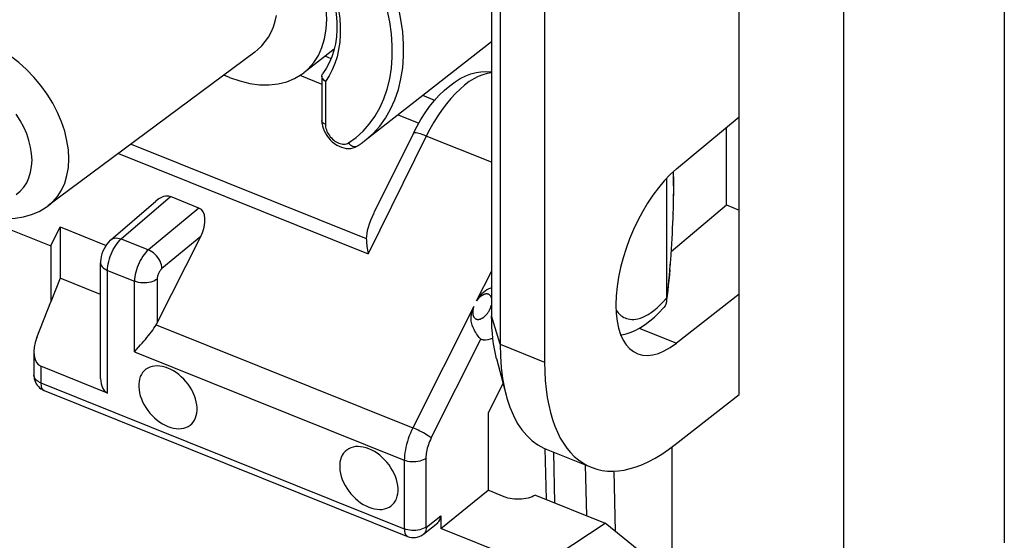
# Model space of a CAD drawing. Units: millimetres. Extents: x 111.3 to 189.6, y 67.4 to 142.9.
# Drawn here: x 157.7 to 169.7, y 81.8 to 88.2 of the extents above; entities that cross this region are included whole.
import ezdxf

# ---------------------------------------------------------------- set-up
doc = ezdxf.new("R2010")
doc.units = ezdxf.units.MM
doc.header["$LTSCALE"] = 16.335
doc.layers.get('0').update_dxf_attribs({"linetype": 'CONTINUOUS'})
for name, color, linetype in [('ASSI', 7, 'CONTINUOUS'), ('DRAFT', 7, 'CONTINUOUS'), ('RACCORDO', 7, 'CONTINUOUS'), ('SMUSSO', 7, 'CONTINUOUS')]:
    doc.layers.add(name, color=color, linetype=linetype)

msp = doc.modelspace()

# ---------------------------------------------------------------- linework, layer by layer
at = {"color": 7, "linetype": 'CONTINUOUS'}
for p, q in [((161.477, 87.732), (161.403, 87.762)), ((162.745, 87.223), (162.598, 87.282)), ((154.28, 86.958), (158.048, 85.444)), ((158.048, 85.444), (158.163, 85.676)), ((158.163, 85.676), (158.163, 85.05))]:
    msp.add_line(p, q, dxfattribs=at)
at = {"layer": 'ASSI', "color": 7, "linetype": 'CONTINUOUS'}
msp.add_line((164.107, 82.958), (164.658, 82.737), dxfattribs=at)
for points in [[(159.482, 83.95), (159.447, 83.962), (159.414, 83.97), (159.381, 83.975), (159.349, 83.977), (159.318, 83.975), (159.289, 83.97), (159.261, 83.962), (159.235, 83.95), (159.212, 83.935), (159.191, 83.916), (159.172, 83.895), (159.157, 83.871), (159.144, 83.845), (159.135, 83.816), (159.128, 83.785), (159.125, 83.753), (159.125, 83.719), (159.128, 83.684), (159.135, 83.648), (159.144, 83.611), (159.157, 83.575), (159.172, 83.538), (159.191, 83.502), (159.212, 83.467), (159.235, 83.433), (159.261, 83.4), (159.289, 83.37), (159.318, 83.341), (159.349, 83.314), (159.381, 83.29), (159.414, 83.269), (159.447, 83.251), (159.482, 83.235)], [(159.482, 83.235), (159.516, 83.223), (159.55, 83.215), (159.582, 83.209), (159.614, 83.208), (159.645, 83.209), (159.675, 83.215), (159.702, 83.223), (159.728, 83.235), (159.752, 83.25), (159.772, 83.269), (159.791, 83.29), (159.806, 83.314), (159.819, 83.34), (159.829, 83.369), (159.835, 83.4), (159.838, 83.432), (159.838, 83.466), (159.835, 83.501), (159.829, 83.537), (159.819, 83.574), (159.806, 83.61), (159.791, 83.647), (159.772, 83.683), (159.752, 83.718), (159.728, 83.752), (159.702, 83.785), (159.675, 83.815), (159.645, 83.844), (159.614, 83.871), (159.582, 83.895), (159.55, 83.916), (159.516, 83.934), (159.482, 83.95)], [(161.939, 82.963), (161.905, 82.975), (161.871, 82.983), (161.839, 82.988), (161.807, 82.99), (161.775, 82.989), (161.746, 82.983), (161.719, 82.975), (161.693, 82.963), (161.669, 82.948), (161.648, 82.929), (161.63, 82.908), (161.614, 82.884), (161.602, 82.858), (161.592, 82.829), (161.586, 82.798), (161.583, 82.766), (161.583, 82.732), (161.586, 82.697), (161.592, 82.661), (161.602, 82.624), (161.614, 82.588), (161.63, 82.551), (161.648, 82.515), (161.669, 82.48), (161.693, 82.446), (161.719, 82.413), (161.746, 82.383), (161.775, 82.354), (161.807, 82.327), (161.839, 82.303), (161.871, 82.282), (161.905, 82.264), (161.939, 82.248)], [(161.939, 82.248), (161.974, 82.236), (162.007, 82.228), (162.04, 82.223), (162.072, 82.221), (162.103, 82.222), (162.132, 82.228), (162.16, 82.236), (162.186, 82.248), (162.209, 82.263), (162.23, 82.282), (162.248, 82.303), (162.264, 82.327), (162.276, 82.353), (162.286, 82.382), (162.293, 82.413), (162.296, 82.445), (162.296, 82.479), (162.293, 82.514), (162.286, 82.55), (162.276, 82.587), (162.264, 82.623), (162.248, 82.66), (162.23, 82.696), (162.209, 82.731), (162.186, 82.765), (162.16, 82.798), (162.132, 82.828), (162.103, 82.857), (162.072, 82.884), (162.04, 82.908), (162.007, 82.929), (161.974, 82.947), (161.939, 82.963)]]:
    msp.add_lwpolyline(points, dxfattribs=at)
at = {"layer": 'DRAFT', "color": 7, "linetype": 'CONTINUOUS'}
for p, q in [((169.712, 96.504), (169.712, 81.811)), ((167.748, 80.284), (167.748, 94.986)), ((166.47, 83.625), (166.47, 92.673)), ((163.438, 89.013), (163.438, 84.589)), ((164.089, 88.446), (164.089, 84.022)), ((163.438, 87.937), (161.89, 86.729)), ((160.544, 87.813), (158.014, 85.932)), ((161.516, 87.85), (161.143, 87.56)), ((160.236, 87.503), (160.165, 87.532)), ((165.702, 86.384), (166.47, 87.021)), ((166.315, 85.944), (166.315, 86.892)), ((165.639, 85.376), (166.315, 85.944)), ((166.315, 85.944), (166.47, 85.882)), ((158.163, 85.676), (158.725, 85.45)), ((158.048, 85.444), (158.048, 84.761)), ((158.163, 85.05), (158.048, 84.761)), ((158.658, 84.851), (158.163, 85.05)), ((166.47, 84.853), (165.702, 84.255)), ((163.58, 83.76), (163.399, 83.4)), ((165.687, 83.014), (166.47, 83.625)), ((163.399, 83.4), (163.399, 82.455)), ((165.326, 81.648), (164.831, 82.054))]:
    msp.add_line(p, q, dxfattribs=at)
at = {"layer": 'DRAFT', "color": 253, "linetype": 'CONTINUOUS'}
for p, q in [((163.545, 84.241), (163.438, 84.589)), ((165.246, 84.438), (165.702, 84.255)), ((163.545, 84.241), (164.089, 84.022))]:
    msp.add_line(p, q, dxfattribs=at)
at = {"layer": 'DRAFT', "color": 7, "linetype": 'CONTINUOUS'}
for points in [[(161.143, 87.56), (161.198, 87.607), (161.265, 87.684), (161.322, 87.773), (161.366, 87.87), (161.398, 87.977), (161.418, 88.093), (161.424, 88.215), (161.418, 88.341), (161.398, 88.473), (161.366, 88.606), (161.322, 88.739)], [(160.544, 87.813), (160.583, 87.845), (160.631, 87.891), (160.673, 87.942), (160.711, 87.997), (160.743, 88.057), (160.771, 88.121), (160.793, 88.19), (160.81, 88.262)], [(160.236, 87.503), (160.362, 87.46), (160.485, 87.43), (160.603, 87.414), (160.719, 87.412), (160.83, 87.424), (160.934, 87.45), (161.03, 87.489), (161.119, 87.543), (161.143, 87.56)]]:
    msp.add_lwpolyline(points, dxfattribs=at)
for centre, major_axis, ratio, start_param, end_param in [((165.715, 85.33), (0.492, 1.203), 0.475687, 0.727802, 3.834488), ((164.737, 85.694), (0.839, 2.167), 0.458087, 2.272379, 2.579899), ((165.715, 85.33), (1.06, 2.592), 0.475687, -4.00204, -2.448697)]:
    msp.add_ellipse(centre, major_axis=major_axis, ratio=ratio, start_param=start_param, end_param=end_param, dxfattribs=at)
at = {"layer": 'RACCORDO', "color": 253, "linetype": 'CONTINUOUS'}
for p, q in [((161.097, 87.529), (161.364, 87.422)), ((161.452, 87.523), (161.407, 87.455)), ((161.407, 87.455), (161.407, 86.93)), ((162.298, 87.047), (162.551, 86.945)), ((161.689, 86.703), (161.783, 86.77)), ((162.642, 86.786), (161.929, 85.348)), ((163.438, 86.466), (162.642, 86.786)), ((159.031, 86.688), (161.908, 85.533)), ((158.877, 86.574), (161.929, 85.348)), ((158.911, 85.528), (159.513, 86.046)), ((165.667, 86.008), (165.666, 86.006)), ((159.86, 85.906), (159.243, 85.395)), ((165.664, 85.899), (165.663, 85.898)), ((165.665, 85.955), (165.665, 85.953)), ((165.66, 85.782), (165.659, 85.777)), ((165.662, 85.842), (165.661, 85.839)), ((158.911, 85.528), (159.243, 85.395)), ((159.883, 85.559), (159.408, 85.166)), ((165.626, 85.225), (165.626, 85.208)), ((158.743, 85.144), (159.074, 85.011)), ((158.743, 83.643), (158.743, 85.144)), ((159.351, 85.038), (159.351, 84.502)), ((163.257, 84.77), (163.438, 85.13)), ((159.074, 84.148), (159.074, 85.011)), ((165.541, 84.761), (165.581, 84.805)), ((163.223, 84.704), (162.477, 83.22)), ((165.502, 84.721), (165.541, 84.761)), ((159.339, 84.48), (162.477, 83.22)), ((162.701, 83.095), (163.31, 84.303)), ((159.074, 84.148), (162.373, 82.822)), ((157.927, 83.971), (157.927, 83.768)), ((157.927, 83.768), (162.373, 81.983)), ((164.196, 82.923), (164.212, 82.303)), ((162.373, 82.822), (162.373, 81.983)), ((162.637, 82.848), (162.637, 82.009)), ((164.604, 82.145), (164.588, 82.765)), ((164.958, 81.95), (164.938, 82.691)), ((162.643, 82.005), (162.818, 82.144))]:
    msp.add_line(p, q, dxfattribs=at)
at = {"layer": 'RACCORDO', "color": 7, "linetype": 'CONTINUOUS'}
for p, q in [((161.364, 87.519), (161.364, 86.977)), ((161.38, 86.882), (161.392, 86.852)), ((162.484, 86.822), (162, 85.846)), ((161.8, 86.665), (161.8, 86.666)), ((165.581, 86.269), (165.581, 84.805)), ((159.86, 85.906), (159.513, 86.046)), ((158.014, 85.932), (158.016, 85.934)), ((158.783, 85.518), (159.333, 85.99)), ((159.351, 84.502), (159.883, 85.559)), ((158.658, 83.821), (158.658, 85.238)), ((165.581, 84.793), (165.581, 84.805)), ((165.581, 84.784), (165.581, 84.793)), ((165.583, 84.785), (165.59, 84.841)), ((157.877, 84.323), (158.048, 84.761)), ((165.581, 84.784), (165.579, 84.761)), ((165.579, 84.761), (165.579, 84.758)), ((157.842, 84.149), (157.842, 83.862)), ((158.743, 83.643), (157.927, 83.971)), ((157.968, 83.677), (162.414, 81.891)), ((165.651, 73.078), (165.651, 82.987)), ((164.091, 82.965), (164.107, 82.345)), ((162.818, 81.988), (163.399, 82.455)), ((163.593, 82.377), (163.399, 82.455)), ((163.978, 82.397), (164.831, 82.054)), ((162.818, 82.144), (162.818, 81.988)), ((162.606, 81.919), (162.782, 82.058)), ((164.243, 81.667), (164.831, 82.054)), ((163.712, 81.629), (162.818, 81.988))]:
    msp.add_line(p, q, dxfattribs=at)
at = {"layer": 'RACCORDO', "color": 253, "linetype": 'CONTINUOUS'}
for points in [[(161.783, 86.77), (161.868, 86.846), (161.945, 86.932), (162.013, 87.027), (162.073, 87.131), (162.124, 87.242), (162.164, 87.36), (162.195, 87.485), (162.216, 87.616), (162.226, 87.752), (162.226, 87.893), (162.216, 88.038), (162.195, 88.185), (162.164, 88.335), (162.124, 88.486), (162.073, 88.637), (162.013, 88.789), (161.945, 88.94), (161.868, 89.086), (161.783, 89.231), (161.689, 89.374)], [(161.89, 86.729), (161.902, 86.739), (161.991, 86.819), (162.072, 86.908), (162.144, 87.007), (162.206, 87.115), (162.258, 87.231), (162.3, 87.354), (162.332, 87.485), (162.353, 87.621), (162.364, 87.763), (162.364, 87.909), (162.353, 88.06), (162.332, 88.213), (162.3, 88.369), (162.258, 88.526), (162.206, 88.684), (162.144, 88.842), (162.072, 88.998), (161.991, 89.153), (161.902, 89.305), (161.804, 89.453)], [(161.407, 88.848), (161.452, 88.743), (161.491, 88.639), (161.524, 88.535), (161.55, 88.431), (161.57, 88.327), (161.583, 88.226), (161.59, 88.127), (161.59, 88.029), (161.583, 87.935), (161.57, 87.844), (161.55, 87.757), (161.524, 87.674), (161.491, 87.597), (161.452, 87.523)], [(158.016, 85.934), (158.072, 85.982), (158.131, 86.049), (158.18, 86.125), (158.219, 86.21), (158.247, 86.303), (158.264, 86.403), (158.27, 86.508), (158.264, 86.618), (158.247, 86.73), (158.219, 86.845), (158.18, 86.961), (158.131, 87.076), (158.072, 87.189), (158.004, 87.299), (157.927, 87.405), (157.843, 87.506), (157.752, 87.6), (157.656, 87.687), (157.555, 87.765), (157.451, 87.835), (157.344, 87.894), (157.237, 87.942)], [(163.438, 87.559), (163.436, 87.559), (163.385, 87.551), (163.332, 87.537), (163.278, 87.516), (163.223, 87.487), (163.167, 87.452), (163.111, 87.41), (163.055, 87.361), (162.999, 87.307), (162.944, 87.247), (162.889, 87.181), (162.835, 87.11), (162.784, 87.034), (162.734, 86.955), (162.687, 86.872), (162.642, 86.786)], [(157.626, 86.073), (157.676, 86.113), (157.718, 86.161), (157.754, 86.216), (157.782, 86.277), (157.802, 86.343), (157.814, 86.415), (157.819, 86.49), (157.814, 86.568), (157.802, 86.65), (157.782, 86.732), (157.754, 86.814), (157.718, 86.897), (157.675, 86.978), (157.626, 87.056)], [(161.407, 86.93), (161.394, 86.936), (161.382, 86.944), (161.374, 86.953), (161.368, 86.962), (161.365, 86.972), (161.364, 86.977)], [(161.407, 86.93), (161.408, 86.913), (161.41, 86.896), (161.414, 86.879)], [(161.414, 86.879), (161.42, 86.862), (161.427, 86.844), (161.435, 86.827), (161.445, 86.81), (161.456, 86.794), (161.468, 86.778), (161.481, 86.763), (161.495, 86.749), (161.509, 86.737), (161.525, 86.725), (161.541, 86.715), (161.557, 86.706), (161.573, 86.699), (161.589, 86.694), (161.605, 86.69), (161.621, 86.688), (161.636, 86.687), (161.65, 86.689), (161.664, 86.692), (161.677, 86.696), (161.689, 86.703)], [(162.642, 86.786), (162.617, 86.796), (162.593, 86.804), (162.572, 86.812), (162.552, 86.818), (162.534, 86.822), (162.519, 86.825), (162.506, 86.827), (162.496, 86.827), (162.489, 86.826), (162.485, 86.823), (162.484, 86.822)], [(161.689, 86.703), (161.7, 86.69), (161.712, 86.678), (161.726, 86.669), (161.74, 86.662), (161.754, 86.658), (161.768, 86.657), (161.781, 86.658), (161.793, 86.662), (161.8, 86.665)], [(165.661, 86.348), (165.662, 86.331), (165.663, 86.306), (165.664, 86.279), (165.665, 86.25), (165.666, 86.217), (165.666, 86.181), (165.666, 86.143), (165.666, 86.1), (165.666, 86.055)], [(158.743, 85.144), (158.744, 85.17), (158.747, 85.197), (158.751, 85.225), (158.758, 85.254), (158.765, 85.284), (158.775, 85.313), (158.786, 85.342), (158.799, 85.37), (158.812, 85.398), (158.827, 85.424), (158.843, 85.449), (158.859, 85.472), (158.876, 85.493), (158.894, 85.512), (158.911, 85.528)], [(158.783, 85.518), (158.795, 85.527), (158.811, 85.534), (158.829, 85.539), (158.848, 85.541), (158.869, 85.539), (158.89, 85.535), (158.911, 85.528)], [(159.243, 85.395), (159.225, 85.379), (159.208, 85.36), (159.191, 85.339), (159.174, 85.316), (159.158, 85.291), (159.143, 85.265), (159.129, 85.238), (159.117, 85.209), (159.106, 85.18), (159.096, 85.151), (159.088, 85.122), (159.082, 85.093), (159.077, 85.064), (159.074, 85.037), (159.074, 85.011)], [(159.408, 85.166), (159.406, 85.188), (159.402, 85.21), (159.395, 85.233), (159.385, 85.256), (159.373, 85.279), (159.359, 85.3), (159.343, 85.321), (159.325, 85.34), (159.306, 85.357), (159.286, 85.372), (159.265, 85.385), (159.243, 85.395)], [(158.658, 85.237), (158.658, 85.232), (158.661, 85.217), (158.667, 85.203), (158.677, 85.189), (158.689, 85.176), (158.705, 85.164), (158.723, 85.153), (158.743, 85.144)], [(159.408, 85.166), (159.402, 85.161), (159.396, 85.154), (159.391, 85.148), (159.385, 85.14), (159.38, 85.132), (159.375, 85.123), (159.37, 85.114), (159.366, 85.104), (159.362, 85.095), (159.359, 85.085), (159.356, 85.075), (159.354, 85.066), (159.352, 85.056), (159.351, 85.047), (159.351, 85.038)], [(165.621, 85.155), (165.615, 85.088), (165.608, 85.021), (165.602, 84.958), (165.595, 84.897), (165.588, 84.839), (165.581, 84.784)], [(159.351, 85.038), (159.335, 85.027), (159.316, 85.016), (159.295, 85.008), (159.272, 85.001), (159.247, 84.995), (159.222, 84.992), (159.196, 84.99), (159.17, 84.991), (159.145, 84.993), (159.12, 84.997), (159.096, 85.003), (159.074, 85.011)], [(163.438, 84.813), (163.437, 84.814), (163.436, 84.818), (163.434, 84.821), (163.433, 84.824), (163.431, 84.827), (163.43, 84.829), (163.428, 84.832), (163.426, 84.834), (163.424, 84.836), (163.422, 84.839), (163.42, 84.841), (163.418, 84.843), (163.416, 84.844), (163.413, 84.846), (163.411, 84.848), (163.408, 84.849), (163.405, 84.851), (163.403, 84.852), (163.4, 84.853), (163.397, 84.854), (163.394, 84.855), (163.391, 84.855), (163.388, 84.856), (163.385, 84.856), (163.382, 84.856), (163.379, 84.856), (163.375, 84.856), (163.372, 84.856), (163.369, 84.856), (163.366, 84.855), (163.362, 84.854), (163.359, 84.854), (163.355, 84.853), (163.352, 84.851), (163.348, 84.85), (163.345, 84.849), (163.341, 84.847), (163.337, 84.845), (163.333, 84.843), (163.329, 84.841), (163.325, 84.839), (163.321, 84.836), (163.317, 84.833), (163.313, 84.83), (163.308, 84.827), (163.304, 84.823), (163.299, 84.819), (163.295, 84.815), (163.29, 84.811), (163.285, 84.806), (163.281, 84.801), (163.276, 84.796), (163.271, 84.79), (163.266, 84.784), (163.262, 84.777), (163.257, 84.77)], [(163.223, 84.704), (163.221, 84.697), (163.219, 84.69), (163.217, 84.684), (163.216, 84.677), (163.214, 84.671), (163.213, 84.665), (163.212, 84.659), (163.211, 84.654), (163.211, 84.648), (163.21, 84.643), (163.21, 84.638), (163.21, 84.633), (163.21, 84.628), (163.21, 84.624), (163.21, 84.619), (163.211, 84.615), (163.211, 84.611), (163.212, 84.607), (163.212, 84.603), (163.213, 84.6), (163.214, 84.596), (163.215, 84.593), (163.216, 84.589), (163.217, 84.586), (163.219, 84.583), (163.22, 84.58), (163.221, 84.577), (163.223, 84.575), (163.224, 84.572), (163.226, 84.569), (163.228, 84.567), (163.23, 84.565), (163.232, 84.563), (163.234, 84.561), (163.236, 84.559), (163.238, 84.557), (163.241, 84.555), (163.243, 84.553), (163.246, 84.551), (163.249, 84.55), (163.252, 84.549), (163.255, 84.548), (163.258, 84.547), (163.261, 84.546), (163.264, 84.545), (163.267, 84.545), (163.27, 84.545), (163.273, 84.544), (163.276, 84.544), (163.279, 84.544), (163.282, 84.545), (163.286, 84.545), (163.289, 84.546), (163.292, 84.546), (163.296, 84.547), (163.299, 84.548), (163.303, 84.549), (163.307, 84.551), (163.311, 84.552), (163.315, 84.554), (163.319, 84.556), (163.323, 84.558), (163.327, 84.561), (163.331, 84.563), (163.336, 84.566), (163.34, 84.569), (163.345, 84.573), (163.35, 84.577), (163.355, 84.581), (163.359, 84.585), (163.364, 84.59), (163.369, 84.595), (163.374, 84.6), (163.38, 84.606), (163.385, 84.613), (163.39, 84.619), (163.395, 84.627), (163.4, 84.634)], [(163.4, 84.634), (163.405, 84.642), (163.41, 84.651), (163.415, 84.659), (163.419, 84.668), (163.423, 84.676)], [(163.423, 84.676), (163.427, 84.685), (163.43, 84.693), (163.432, 84.701)], [(163.432, 84.701), (163.435, 84.708), (163.437, 84.716), (163.438, 84.719)], [(165.013, 84.6), (165.027, 84.589), (165.041, 84.579), (165.057, 84.57), (165.073, 84.562), (165.092, 84.555), (165.111, 84.55), (165.132, 84.546), (165.155, 84.544), (165.179, 84.545), (165.204, 84.548), (165.231, 84.553), (165.26, 84.561), (165.291, 84.573), (165.323, 84.587), (165.356, 84.606), (165.391, 84.628), (165.427, 84.655), (165.464, 84.686), (165.502, 84.721)], [(164.962, 84.661), (164.962, 84.66), (164.975, 84.642), (164.987, 84.626), (165, 84.612), (165.013, 84.6)], [(157.927, 83.768), (157.911, 83.775), (157.897, 83.784), (157.883, 83.793), (157.872, 83.802), (157.862, 83.813), (157.854, 83.824), (157.848, 83.835), (157.844, 83.847), (157.842, 83.859), (157.842, 83.862)], [(157.927, 83.768), (157.928, 83.752), (157.93, 83.736), (157.933, 83.722), (157.937, 83.71), (157.943, 83.699), (157.949, 83.69), (157.957, 83.683), (157.965, 83.678), (157.968, 83.677)], [(162.477, 83.22), (162.461, 83.187), (162.447, 83.154), (162.433, 83.12), (162.421, 83.086), (162.41, 83.052), (162.401, 83.017), (162.392, 82.983), (162.386, 82.95), (162.38, 82.917), (162.377, 82.884), (162.374, 82.853), (162.373, 82.822)], [(162.701, 83.095), (162.691, 83.103), (162.678, 83.113), (162.663, 83.123), (162.646, 83.134), (162.627, 83.145), (162.606, 83.157), (162.585, 83.169), (162.563, 83.18), (162.541, 83.191), (162.519, 83.201), (162.497, 83.211), (162.477, 83.22)], [(162.701, 83.095), (162.692, 83.074), (162.683, 83.054), (162.674, 83.033), (162.667, 83.012), (162.66, 82.991), (162.654, 82.969), (162.649, 82.948), (162.645, 82.927), (162.641, 82.907), (162.639, 82.887), (162.638, 82.867), (162.637, 82.848)], [(162.637, 82.848), (162.622, 82.837), (162.604, 82.828), (162.584, 82.819), (162.562, 82.813), (162.539, 82.808), (162.515, 82.804), (162.49, 82.803), (162.465, 82.803), (162.441, 82.805), (162.417, 82.809), (162.395, 82.815), (162.373, 82.822)], [(162.637, 82.009), (162.622, 81.998), (162.604, 81.988), (162.584, 81.98), (162.562, 81.973), (162.539, 81.968), (162.515, 81.965), (162.49, 81.963), (162.465, 81.963), (162.441, 81.966), (162.417, 81.97), (162.395, 81.975), (162.373, 81.983)], [(162.373, 81.983), (162.374, 81.966), (162.376, 81.951), (162.379, 81.937), (162.383, 81.924), (162.389, 81.914), (162.395, 81.905), (162.403, 81.897), (162.411, 81.892), (162.413, 81.891)], [(162.643, 82.005), (162.641, 81.985), (162.637, 81.967), (162.631, 81.95), (162.622, 81.935), (162.61, 81.923), (162.606, 81.919)], [(162.637, 82.009), (162.637, 82.008), (162.637, 82.007), (162.637, 82.006), (162.638, 82.006), (162.638, 82.005), (162.638, 82.005), (162.639, 82.004), (162.639, 82.004), (162.64, 82.004), (162.64, 82.004), (162.641, 82.004), (162.641, 82.004), (162.642, 82.004), (162.642, 82.005), (162.643, 82.005)]]:
    msp.add_lwpolyline(points, dxfattribs=at)
at = {"layer": 'RACCORDO', "color": 7, "linetype": 'CONTINUOUS'}
for points in [[(161.408, 88.776), (161.447, 88.675), (161.479, 88.574), (161.506, 88.474), (161.526, 88.375), (161.54, 88.277), (161.547, 88.182), (161.548, 88.09), (161.542, 88), (161.53, 87.914), (161.511, 87.832), (161.487, 87.754), (161.455, 87.68), (161.418, 87.611), (161.374, 87.548)], [(162.484, 86.822), (162.529, 86.907), (162.577, 86.99), (162.628, 87.069), (162.683, 87.146), (162.74, 87.218), (162.8, 87.285), (162.863, 87.346), (162.928, 87.401), (162.993, 87.449), (163.058, 87.489), (163.124, 87.521), (163.188, 87.546), (163.25, 87.562), (163.31, 87.572), (163.369, 87.576), (163.428, 87.573), (163.438, 87.572)], [(161.364, 87.52), (161.365, 87.525), (161.368, 87.537), (161.374, 87.548)], [(161.407, 87.455), (161.394, 87.465), (161.383, 87.476), (161.374, 87.488), (161.368, 87.5), (161.365, 87.513), (161.364, 87.52)], [(161.364, 86.977), (161.364, 86.973), (161.366, 86.943), (161.372, 86.913), (161.38, 86.882)], [(161.392, 86.852), (161.407, 86.822), (161.424, 86.793), (161.444, 86.766), (161.467, 86.74), (161.492, 86.716), (161.518, 86.695), (161.546, 86.677), (161.575, 86.661), (161.604, 86.649)], [(161.8, 86.666), (161.81, 86.672), (161.821, 86.679), (161.831, 86.686), (161.841, 86.693), (161.851, 86.7), (161.861, 86.707), (161.871, 86.715), (161.881, 86.722), (161.89, 86.729)], [(161.604, 86.649), (161.633, 86.641), (161.663, 86.636), (161.692, 86.634), (161.72, 86.636), (161.747, 86.642), (161.772, 86.651)], [(161.772, 86.651), (161.795, 86.662), (161.8, 86.665)], [(165.59, 84.841), (165.596, 84.898), (165.603, 84.958), (165.609, 85.019), (165.615, 85.081), (165.621, 85.144), (165.626, 85.208), (165.631, 85.273), (165.636, 85.338), (165.64, 85.403), (165.645, 85.468), (165.648, 85.533), (165.652, 85.597), (165.655, 85.66), (165.658, 85.722), (165.66, 85.782), (165.662, 85.842), (165.664, 85.899), (165.665, 85.955), (165.667, 86.008), (165.667, 86.059), (165.668, 86.108), (165.668, 86.154), (165.667, 86.198), (165.667, 86.239), (165.666, 86.278), (165.665, 86.315), (165.663, 86.349), (165.663, 86.35)], [(157.173, 85.845), (157.285, 85.811), (157.397, 85.789), (157.507, 85.78), (157.613, 85.783), (157.716, 85.799), (157.814, 85.826), (157.906, 85.866), (157.991, 85.916), (158.016, 85.934)], [(158.783, 85.518), (158.777, 85.512), (158.754, 85.49), (158.734, 85.465), (158.716, 85.438), (158.7, 85.408), (158.686, 85.378), (158.675, 85.347), (158.667, 85.315), (158.661, 85.283), (158.658, 85.251), (158.658, 85.237)], [(161.908, 85.533), (161.909, 85.515), (161.91, 85.496), (161.912, 85.477), (161.914, 85.457), (161.916, 85.436), (161.919, 85.415), (161.922, 85.393), (161.926, 85.371), (161.929, 85.348)], [(163.438, 84.929), (163.431, 84.927), (163.406, 84.917), (163.382, 84.905), (163.36, 84.89), (163.34, 84.875), (163.322, 84.858), (163.306, 84.841), (163.292, 84.823), (163.279, 84.806), (163.267, 84.788), (163.257, 84.77)], [(163.31, 84.303), (163.3, 84.313), (163.289, 84.325), (163.278, 84.338), (163.267, 84.353), (163.257, 84.368), (163.246, 84.385), (163.236, 84.402), (163.227, 84.42), (163.218, 84.437), (163.211, 84.455), (163.204, 84.473), (163.199, 84.491), (163.195, 84.508), (163.192, 84.525), (163.19, 84.541), (163.19, 84.557), (163.19, 84.572), (163.191, 84.587), (163.193, 84.601), (163.195, 84.615), (163.198, 84.629), (163.202, 84.642), (163.206, 84.656), (163.21, 84.668), (163.214, 84.681), (163.219, 84.692), (163.223, 84.704)], [(165.021, 84.354), (165.032, 84.356), (165.088, 84.369), (165.146, 84.389), (165.204, 84.415), (165.262, 84.446), (165.319, 84.483), (165.377, 84.526), (165.433, 84.573), (165.487, 84.626), (165.54, 84.683), (165.548, 84.691)], [(165.579, 84.758), (165.573, 84.733), (165.562, 84.711), (165.548, 84.691)], [(159.074, 84.148), (159.148, 84.234), (159.167, 84.256), (159.187, 84.278), (159.206, 84.301), (159.225, 84.323), (159.243, 84.346), (159.261, 84.368), (159.279, 84.391), (159.295, 84.414), (159.311, 84.436), (159.325, 84.458), (159.339, 84.48)], [(163.337, 84.293), (163.366, 84.293), (163.397, 84.298), (163.428, 84.306), (163.453, 84.315)], [(163.337, 84.293), (163.332, 84.293), (163.324, 84.295), (163.317, 84.298), (163.31, 84.303)], [(157.842, 83.862), (157.842, 83.86), (157.844, 83.839), (157.847, 83.818), (157.853, 83.797), (157.861, 83.778), (157.871, 83.759), (157.883, 83.741), (157.897, 83.725), (157.912, 83.71), (157.929, 83.697), (157.948, 83.686), (157.968, 83.677)], [(163.978, 82.397), (163.957, 82.386), (163.935, 82.376), (163.911, 82.368), (163.886, 82.361), (163.86, 82.355), (163.833, 82.351), (163.806, 82.348), (163.778, 82.346), (163.75, 82.346), (163.722, 82.348), (163.694, 82.351), (163.667, 82.356), (163.641, 82.361), (163.617, 82.369), (163.593, 82.377)], [(162.413, 81.891), (162.436, 81.884), (162.461, 81.879), (162.485, 81.877), (162.509, 81.879), (162.532, 81.883), (162.554, 81.89), (162.575, 81.899), (162.594, 81.91), (162.606, 81.919)]]:
    msp.add_lwpolyline(points, dxfattribs=at)
for centre, major_axis, ratio, start_param, end_param in [((159.375, 85.763), (0.147, 0.278), 0.558968, 0.058961, 0.959213), ((159.719, 85.625), (0.152, 0.276), 0.557438, -1.502095, 0.068549), ((162.441, 86.059), (0.494, 0.621), 0.321306, -4.121459, -3.498057), ((159.188, 84.57), (0.13, 0.224), 0.677792, -1.578996, -1.480549), ((158.042, 84.26), (0.114, 0.289), 0.567428, 1.575929, 3.137999), ((158.858, 83.933), (0.114, 0.289), 0.567428, -4.104998, -3.145187), ((162.662, 82.206), (-0.12, 0.147), 0.67096, -3.152207, -2.455301)]:
    msp.add_ellipse(centre, major_axis=major_axis, ratio=ratio, start_param=start_param, end_param=end_param, dxfattribs=at)
at = {"layer": 'SMUSSO', "color": 7, "linetype": 'CONTINUOUS'}
for p, q in [((163.545, 88.664), (163.545, 84.241)), ((163.545, 84.241), (163.548, 84.095)), ((163.499, 84.065), (163.618, 83.618))]:
    msp.add_line(p, q, dxfattribs=at)
for points in [[(163.548, 84.095), (163.558, 83.956), (163.575, 83.823), (163.598, 83.698), (163.618, 83.618)], [(163.618, 83.618), (163.628, 83.58), (163.664, 83.471), (163.707, 83.37), (163.755, 83.278), (163.81, 83.196), (163.87, 83.124), (163.935, 83.062), (164.005, 83.011), (164.081, 82.97), (164.107, 82.958)]]:
    msp.add_lwpolyline(points, dxfattribs=at)

doc.saveas('drawing.dxf')
